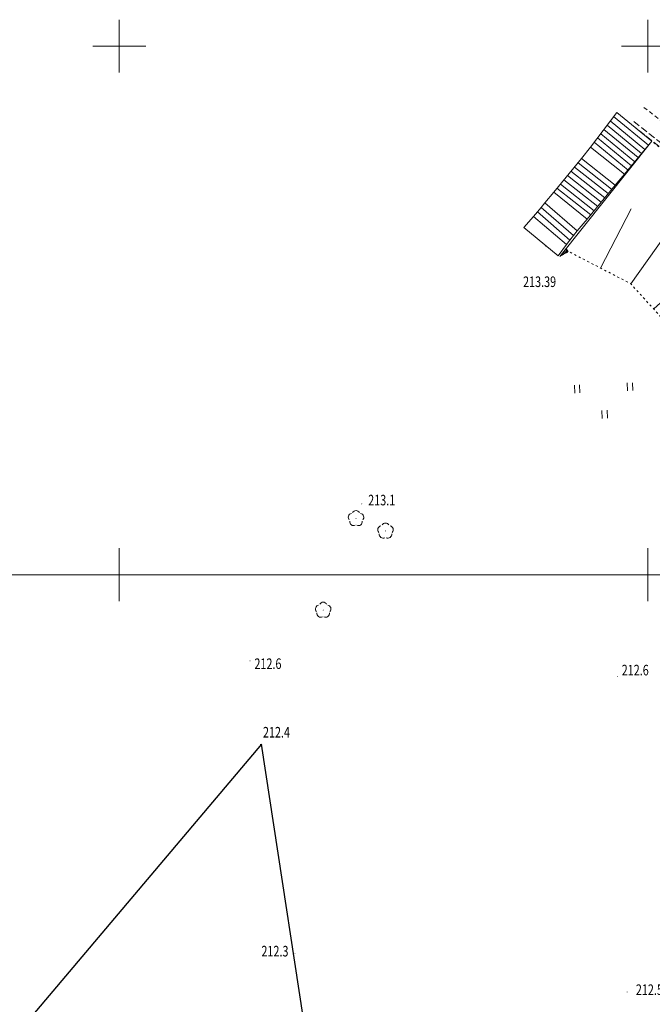
# Model space of a CAD drawing. Units: metres. Extents: x 7569600 to 7573200, y 5542500 to 5547250.
# Drawn here: x 7570141 to 7570200, y 5543459 to 5543552 of the extents above; entities that cross this region are included whole.
import ezdxf
from ezdxf.enums import TextEntityAlignment as Align

# ---------------------------------------------------------------- set-up
doc = ezdxf.new("R2010")
doc.units = ezdxf.units.M
doc.header["$MEASUREMENT"] = 0
for name, pattern in [('DGN Style 2', [0.65306, 0.391836, -0.261224]), ('DGN Style 3', [0.914284, 0.65306, -0.261224]), ('DGN Style 5', [0.457142, 0.195918, -0.261224])]:
    doc.linetypes.add(name, pattern=pattern)
for name, color, linetype, lineweight in [('Budynki', 7, 'Continuous', 0), ('Drogi', 7, 'Continuous', 0), ('Izolinie', 7, 'Continuous', 0), ('ramka', 7, 'Continuous', 0), ('Zieleń', 7, 'Continuous', 0)]:
    doc.layers.add(name, color=color, linetype=linetype, lineweight=lineweight)
doc.styles.add('Style-ITALICS', font='ITALICS.shx')

# ---------------------------------------------------------------- blocks, each defined once
blk = doc.blocks.new('*U1231')
at = {"layer": 'Budynki', "color": 1, "linetype": 'Continuous', "lineweight": 0, "flags": 128}
for points in [[(2.367, 5.971), (5.681, 3.245), (3.117, 0.127), (-0.11, 2.677), (2.367, 5.971)], [(1.456, 4.76), (4.719, 2.075)], [(1.761, 5.165), (5.041, 2.466)], [(2.064, 5.567), (5.361, 2.855)], [(0.85, 3.954), (4.079, 1.297)], [(1.153, 4.356), (4.399, 1.686)], [(0.242, 3.145), (3.437, 0.517)], [(0.546, 3.549), (3.758, 0.906)], [(-0.11, 2.677), (-0.957, 1.602), (2.218, -0.9), (3.117, 0.127)], [(-0.957, 1.602), (-3.589, -1.568), (-0.411, -4.14), (2.218, -0.9), (-0.957, 1.602)], [(-1.289, 1.201), (1.889, -1.305)], [(-1.956, 0.398), (1.232, -2.115)], [(1.561, -1.71), (-1.623, 0.799)], [(-2.957, -0.807), (0.246, -3.331)], [(-2.623, -0.405), (0.575, -2.925)], [(0.903, -2.52), (-2.29, -0.004)], [(-3.589, -1.568), (-4.438, -2.594), (-1.367, -5.25), (-0.411, -4.14)], [(-3.29, -1.208), (-0.083, -3.736)], [(-4.438, -2.594), (-4.788, -3.014), (-1.709, -5.678), (-1.367, -5.25)], [(-5.139, -3.436), (-5.506, -3.878), (-2.395, -6.533), (-2.052, -6.106)], [(-4.788, -3.014), (-5.139, -3.436), (-2.052, -6.106), (-1.709, -5.678)], [(-5.506, -3.878), (-6.404, -4.926), (-3.171, -7.616), (-2.395, -6.533)]]:
    blk.add_lwpolyline(points, dxfattribs=at)
blk = doc.blocks.new('WYSTER_671')
at = {"layer": 'Drogi', "linetype": 'Continuous', "lineweight": 0}
h = blk.add_hatch(color=7, dxfattribs=at)
edge = h.paths.add_edge_path()
edge.add_arc((0, 0), 0.045, 0, 360)
blk = doc.blocks.new('*U5668')
at = {"layer": 'Drogi', "color": 7, "linetype": 'Continuous', "lineweight": 0}
blk.add_blockref('WYSTER_671', (0.043, 0.047), dxfattribs=at)
at = {"layer": 'Drogi', "color": 7, "linetype": 'Continuous', "lineweight": 0, "style": 'Style-ITALICS', "width": 0.749999}
blk.add_text('213.39', height=1, dxfattribs=at).set_placement((-0.507, -3.326), align=Align.MIDDLE_CENTER)
blk = doc.blocks.new('*U8865')
at = {"layer": 'Drogi', "color": 7, "linetype": 'DGN Style 2', "lineweight": 0, "flags": 128}
for points in [[(-2.287, 55.886), (31.391, 29.277), (65.116, 2.665)], [(70.015, -3.079), (76.132, -10.724)]]:
    blk.add_lwpolyline(points, dxfattribs=at)
at = {"layer": 'Drogi', "color": 7, "linetype": 'DGN Style 2', "lineweight": 0, "extrusion": (0, 0, -1)}
blk.add_arc((-49.139, -15.921), 24.511, 130.68217, 148.40098, dxfattribs=at)
blk = doc.blocks.new('*U8871')
at = {"layer": 'Drogi', "color": 7, "linetype": 'DGN Style 3', "lineweight": 0, "flags": 128}
for points in [[(59.298, 2.787), (59.023, 2.415), (31.444, 24.124), (-2.072, 50.636)], [(-1.871, 50.917), (31.802, 24.429), (59.298, 2.787)]]:
    blk.add_lwpolyline(points, dxfattribs=at)
blk = doc.blocks.new('*U15061')
at = {"layer": 'Zieleń', "color": 7, "linetype": 'Continuous', "lineweight": 30, "flags": 128}
blk.add_lwpolyline([(10.862, 0.445), (10.82, 0.689), (5.406, 33.715), (1.348, 59.237), (-3.8, 92.843)], dxfattribs=at)
blk = doc.blocks.new('*U15062')
at = {"layer": 'Zieleń', "color": 7, "linetype": 'Continuous', "lineweight": 30, "flags": 128}
blk.add_lwpolyline([(22.823, 27.015), (0, 0)], dxfattribs=at)
blk = doc.blocks.new('TRAWA3')
at = {"layer": 'Zieleń', "color": 3, "linetype": 'Continuous', "lineweight": 0}
for p, q in [((-2.8, 1.189), (-2.77, 0.439)), ((-2.301, 1.209), (-2.27, 0.46)), ((2.195, 1.393), (2.226, 0.644)), ((2.695, 1.414), (2.725, 0.664)), ((-0.2, -1.207), (-0.17, -1.956)), ((0.299, -1.186), (0.33, -1.936))]:
    blk.add_line(p, q, dxfattribs=at)
blk = doc.blocks.new('*U15524')
at = {"layer": 'Zieleń', "color": 3, "linetype": 'Continuous', "lineweight": 0}
blk.add_blockref('TRAWA3', (2.667, 2.058), dxfattribs=at)
blk = doc.blocks.new('DRLIS1_1')
at = {"layer": 'Zieleń', "linetype": 'Continuous', "lineweight": 0}
h = blk.add_hatch(color=3, dxfattribs=at)
edge = h.paths.add_edge_path()
edge.add_arc((0, 0), 0.045, 0, 360)
at = {"layer": 'Zieleń', "color": 3, "linetype": 'Continuous', "lineweight": 0}
for centre, start, end in [((-0.357, 0.116), 102.04767, 221.95126), ((0, 0.375), 30.14713, 149.85287), ((0.357, 0.116), 318.04874, 77.95233), ((-0.22, -0.303), 174.19841, 293.72291), ((0.22, -0.303), 246.27709, 5.68766)]:
    blk.add_arc(centre, 0.375, start, end, dxfattribs=at)
blk = doc.blocks.new('*U16045')
at = {"layer": 'Zieleń', "color": 3, "linetype": 'Continuous', "lineweight": 0}
blk.add_blockref('DRLIS1_1', (0.732, 0.678), dxfattribs=at)
blk = doc.blocks.new('PUNWYS_343')
at = {"layer": 'Izolinie', "linetype": 'Continuous', "lineweight": 0}
h = blk.add_hatch(color=31, dxfattribs=at)
edge = h.paths.add_edge_path()
edge.add_arc((0, 0), 0.045, 0, 360)
blk = doc.blocks.new('*U17358')
at = {"layer": 'Izolinie', "color": 31, "linetype": 'Continuous', "lineweight": 0}
blk.add_blockref('PUNWYS_343', (0.043, 0.047), dxfattribs=at)
at = {"layer": 'Izolinie', "color": 31, "linetype": 'Continuous', "lineweight": 0, "style": 'Style-ITALICS', "width": 0.749999}
blk.add_text('212.6', height=1, dxfattribs=at).set_placement((0.466, -0.229), align=Align.MIDDLE_LEFT)
blk = doc.blocks.new('PUNWYS_344')
at = {"layer": 'Izolinie', "linetype": 'Continuous', "lineweight": 0}
h = blk.add_hatch(color=31, dxfattribs=at)
edge = h.paths.add_edge_path()
edge.add_arc((0, 0), 0.045, 0, 360)
blk = doc.blocks.new('*U17360')
at = {"layer": 'Izolinie', "color": 31, "linetype": 'Continuous', "lineweight": 0}
blk.add_blockref('PUNWYS_344', (0.043, 0.047), dxfattribs=at)
at = {"layer": 'Izolinie', "color": 31, "linetype": 'Continuous', "lineweight": 0, "style": 'Style-ITALICS', "width": 0.749999}
blk.add_text('212.4', height=1, dxfattribs=at).set_placement((0.299, 1.189), align=Align.MIDDLE_LEFT)
blk = doc.blocks.new('PUNWYS_345')
at = {"layer": 'Izolinie', "linetype": 'Continuous', "lineweight": 0}
h = blk.add_hatch(color=31, dxfattribs=at)
edge = h.paths.add_edge_path()
edge.add_arc((0, 0), 0.045, 0, 360)
blk = doc.blocks.new('*U17362')
at = {"layer": 'Izolinie', "color": 31, "linetype": 'Continuous', "lineweight": 0}
blk.add_blockref('PUNWYS_345', (0.043, 0.047), dxfattribs=at)
at = {"layer": 'Izolinie', "color": 31, "linetype": 'Continuous', "lineweight": 0, "style": 'Style-ITALICS', "width": 0.749999}
blk.add_text('212.3', height=1, dxfattribs=at).set_placement((-3.14, 0.252), align=Align.MIDDLE_LEFT)
blk = doc.blocks.new('PUNWYS_389')
at = {"layer": 'Izolinie', "linetype": 'Continuous', "lineweight": 0}
h = blk.add_hatch(color=31, dxfattribs=at)
edge = h.paths.add_edge_path()
edge.add_arc((0, 0), 0.045, 0, 360)
blk = doc.blocks.new('*U17450')
at = {"layer": 'Izolinie', "color": 31, "linetype": 'Continuous', "lineweight": 0}
blk.add_blockref('PUNWYS_389', (0.043, 0.047), dxfattribs=at)
at = {"layer": 'Izolinie', "color": 31, "linetype": 'Continuous', "lineweight": 0, "style": 'Style-ITALICS', "width": 0.749999}
blk.add_text('213.1', height=1, dxfattribs=at).set_placement((0.648, 0.404), align=Align.MIDDLE_LEFT)
blk = doc.blocks.new('PUNWYS_391')
at = {"layer": 'Izolinie', "linetype": 'Continuous', "lineweight": 0}
h = blk.add_hatch(color=31, dxfattribs=at)
edge = h.paths.add_edge_path()
edge.add_arc((0, 0), 0.045, 0, 360)
blk = doc.blocks.new('*U17454')
at = {"layer": 'Izolinie', "color": 31, "linetype": 'Continuous', "lineweight": 0}
blk.add_blockref('PUNWYS_391', (0.043, 0.047), dxfattribs=at)
at = {"layer": 'Izolinie', "color": 31, "linetype": 'Continuous', "lineweight": 0, "style": 'Style-ITALICS', "width": 0.749999}
blk.add_text('212.6', height=1, dxfattribs=at).set_placement((0.435, 0.633), align=Align.MIDDLE_LEFT)
blk = doc.blocks.new('PUNWYS_392')
at = {"layer": 'Izolinie', "linetype": 'Continuous', "lineweight": 0}
h = blk.add_hatch(color=31, dxfattribs=at)
edge = h.paths.add_edge_path()
edge.add_arc((0, 0), 0.045, 0, 360)
blk = doc.blocks.new('*U17456')
at = {"layer": 'Izolinie', "color": 31, "linetype": 'Continuous', "lineweight": 0}
blk.add_blockref('PUNWYS_392', (0.043, 0.047), dxfattribs=at)
at = {"layer": 'Izolinie', "color": 31, "linetype": 'Continuous', "lineweight": 0, "style": 'Style-ITALICS', "width": 0.749999}
blk.add_text('212.5', height=1, dxfattribs=at).set_placement((0.87, 0.265), align=Align.MIDDLE_LEFT)
blk = doc.blocks.new('*U18886')
at = {"layer": 'Izolinie', "color": 31, "linetype": 'DGN Style 5', "lineweight": 0, "flags": 128}
blk.add_lwpolyline([(77.54, 0), (74.699, 3.341), (69.922, 8.96), (64.461, 13.367), (59.194, 16.949), (31.615, 38.658), (0, 63.605)], dxfattribs=at)
blk = doc.blocks.new('*U18887')
at = {"layer": 'Izolinie', "color": 31, "linetype": 'DGN Style 5', "lineweight": 0, "flags": 128}
blk.add_lwpolyline([(84.051, 0), (66.541, 3.955), (57.906, 8.305), (35.408, 26.679), (15.954, 42.776), (6.7, 52.966), (0.852, 55.999), (0, 55.534)], dxfattribs=at)
blk = doc.blocks.new('*U18888')
at = {"layer": 'Izolinie', "color": 31, "linetype": 'Continuous', "lineweight": 0}
for p, q in [((-90.561, 56.26), (-81.871, 67.174)), ((-83.861, 53.692), (-77.016, 63.343)), ((-86.718, 55.173), (-83.805, 60.79)), ((-89.88, 56.632), (-90.038, 56.922)), ((-89.767, 56.694), (-89.952, 57.031)), ((-89.823, 56.662), (-89.909, 56.819)), ((-79.448, 48.833), (-69.768, 57.624)), ((-90.503, 56.291), (-90.51, 56.304)), ((-90.448, 56.322), (-90.473, 56.37)), ((-90.391, 56.353), (-90.41, 56.389)), ((-90.334, 56.384), (-90.387, 56.48)), ((-90.277, 56.414), (-90.31, 56.475)), ((-90.22, 56.446), (-90.299, 56.591)), ((-90.107, 56.508), (-90.213, 56.701)), ((-90.164, 56.477), (-90.209, 56.562)), ((-89.993, 56.57), (-90.125, 56.812)), ((-90.05, 56.539), (-90.11, 56.648)), ((-89.936, 56.601), (-90.009, 56.734)), ((-81.689, 51.301), (-77.05, 55.514)), ((-74.607, 43.502), (-64.48, 53.451)), ((-77.098, 46.246), (-72.035, 50.843)), ((-64.999, 35.552), (-55.834, 46.629)), ((-69.799, 39.525), (-65.291, 44.974)), ((-55.153, 27.405), (-46.372, 39.171)), ((-60.139, 31.531), (-55.101, 37.618)), ((-47.767, 21.374), (-38.375, 32.875)), ((-51.454, 24.384), (-46.715, 30.188)), ((-40.299, 15.274), (-30.796, 26.91)), ((-44.049, 18.337), (-39.228, 24.24)), ((-32.655, 9.031), (-24.47, 21.93)), ((-36.515, 12.184), (-31.611, 18.189)), ((-24.02, 4.681), (-17.41, 16.936)), ((-28.203, 6.789), (-24.84, 13.464)), ((-14.222, 2.468), (-11.949, 12.529)), ((-8.469, 1.168), (-7.172, 6.91)), ((-18.461, 3.426), (-17.779, 6.446)), ((-10.967, 1.733), (-10.106, 5.541)), ((-6.551, 0.736), (-6.065, 2.886))]:
    blk.add_line(p, q, dxfattribs=at)
blk.add_point((0, 0), dxfattribs=at)

msp = doc.modelspace()

# ---------------------------------------------------------------- linework, layer by layer
at = {"layer": 'ramka', "color": 132, "linetype": 'Continuous', "lineweight": 0}
for p, q in [((7570150, 5543550), (7570150, 5543552.5)), ((7570200, 5543550), (7570200, 5543552.5)), ((7570147.5, 5543550), (7570150, 5543550)), ((7570150, 5543550), (7570152.5, 5543550)), ((7570150, 5543547.5), (7570150, 5543550)), ((7570197.5, 5543550), (7570200, 5543550)), ((7570200, 5543550), (7570202.5, 5543550)), ((7570200, 5543547.5), (7570200, 5543550)), ((7570150, 5543500), (7570150, 5543502.5)), ((7570200, 5543500), (7570200, 5543502.5)), ((7570147.5, 5543500), (7570150, 5543500)), ((7570150, 5543500), (7570152.5, 5543500)), ((7570150, 5543497.5), (7570150, 5543500)), ((7570197.5, 5543500), (7570200, 5543500)), ((7570200, 5543500), (7570202.5, 5543500)), ((7570200, 5543497.5), (7570200, 5543500))]:
    msp.add_line(p, q, dxfattribs=at)
at = {"layer": 'ramka', "color": 134, "linetype": 'Continuous', "lineweight": 0}
msp.add_line((7569600, 5543500), (7572000, 5543500), dxfattribs=at)

# ---------------------------------------------------------------- block references
at = {"layer": 'Budynki', "color": 1, "linetype": 'Continuous', "lineweight": 0}
msp.add_blockref('*U1231', (7570194.676, 5543537.763), dxfattribs=at)
at = {"layer": 'Drogi', "color": 7, "linetype": 'DGN Style 2', "lineweight": 0}
msp.add_blockref('*U8865', (7570201.909, 5543488.32), dxfattribs=at)
at = {"layer": 'Drogi', "color": 7, "linetype": 'DGN Style 3', "lineweight": 0}
msp.add_blockref('*U8871', (7570200.528, 5543491.937), dxfattribs=at)
at = {"layer": 'Drogi', "color": 7, "linetype": 'Continuous', "lineweight": 0}
msp.add_blockref('*U5668', (7570190.258, 5543531.038), dxfattribs=at)
at = {"layer": 'Izolinie', "color": 31, "linetype": 'Continuous', "lineweight": 0}
for name, p in [('*U18888', (7570282.228, 5543473.834)), ('*U17450', (7570172.893, 5543506.654)), ('*U17358', (7570162.318, 5543491.808)), ('*U17454', (7570197.082, 5543490.34)), ('*U17360', (7570163.291, 5543483.909)), ('*U17362', (7570166.585, 5543464.138)), ('*U17456', (7570197.984, 5543460.479))]:
    msp.add_blockref(name, p, dxfattribs=at)
at = {"layer": 'Izolinie', "color": 31, "linetype": 'DGN Style 5', "lineweight": 0}
for name, p in [('*U18886', (7570200.357, 5543477.403)), ('*U18887', (7570191.667, 5543474.56))]:
    msp.add_blockref(name, p, dxfattribs=at)
at = {"layer": 'Zieleń', "color": 3, "linetype": 'Continuous', "lineweight": 0}
for name, p in [('*U15524', (7570193.172, 5543514.688)), ('*U16045', (7570171.658, 5543504.642)), ('*U16045', (7570174.448, 5543503.462)), ('*U16045', (7570168.558, 5543495.972))]:
    msp.add_blockref(name, p, dxfattribs=at)
at = {"layer": 'Zieleń', "color": 7, "linetype": 'Continuous', "lineweight": 30}
for name, p in [('*U15062', (7570140.619, 5543456.949)), ('*U15061', (7570167.242, 5543391.121))]:
    msp.add_blockref(name, p, dxfattribs=at)

doc.saveas('drawing.dxf')
